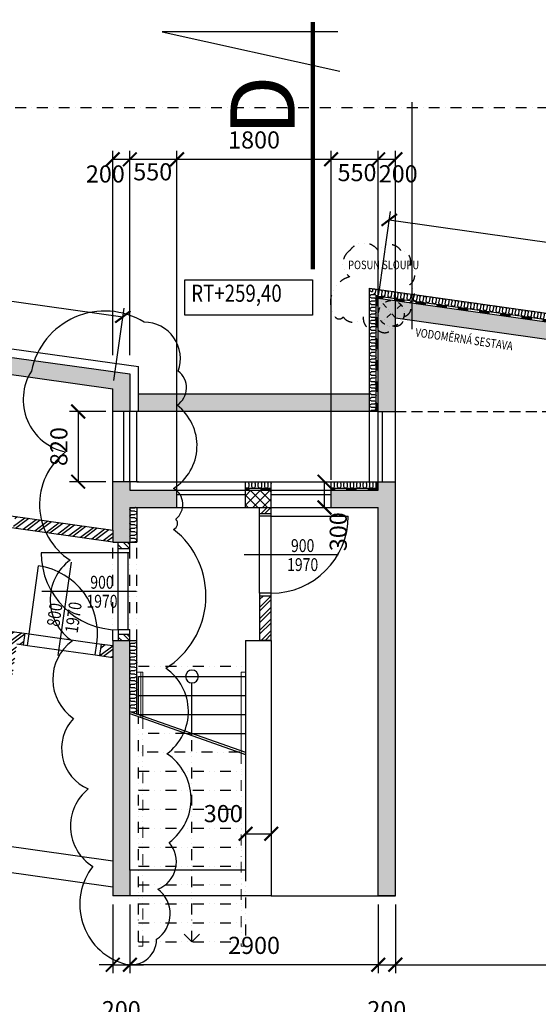
# Model space of a CAD drawing. Units: millimetres. Extents: x 73911 to 290310, y 12506 to 142682.
# Drawn here: x 174441 to 180496, y 29690 to 41175 of the extents above; entities that cross this region are included whole.
import ezdxf
from ezdxf.enums import TextEntityAlignment as Align

# ---------------------------------------------------------------- set-up
doc = ezdxf.new("R2010")
doc.units = ezdxf.units.MM
doc.header["$LTSCALE"] = 10
doc.header["$PDMODE"] = 3
for name, pattern in [('DASHDOT', [25.4, 12.7, -6.35, 0, -6.35]), ('DASHED', [19.05, 12.7, -6.35]), ('DIVIDE', [31.75, 12.7, -6.35, 0, -6.35, 0, -6.35])]:
    doc.linetypes.add(name, pattern=pattern)
for name, color, linetype in [('A_kóty', 4, 'Continuous'), ('CKIZ0_12H', 3, 'Continuous'), ('dveře-popis', 80, 'Continuous'), ('obláčky', 2, 'Continuous'), ('OBR_SLAB', 7, 'Continuous'), ('OBRSIL', 6, 'Continuous'), ('OKNA_DVEŘE', 1, 'Continuous'), ('OSY', 1, 'DASHDOT'), ('parkoviště', 8, 'DASHED'), ('POPIS', 4, 'Continuous'), ('RT-VÝŠKOPIS', 1, 'Continuous'), ('SLOUP_1NP', 7, 'DIVIDE'), ('šrafa_3_příčky', 31, 'Continuous'), ('šrafy2', 30, 'Continuous'), ('ŽB_SIL', 4, 'Continuous'), ('ŽB_SLAB', 30, 'Continuous'), ('ŽB_šrafY_1', 9, 'Continuous')]:
    doc.layers.add(name, color=color, linetype=linetype)
for name, color, linetype, lineweight in [('OBRYS_NAD', 2, 'DIVIDE', 25), ('OBRYS_NAD_SCHODY', 7, 'DIVIDE', 25), ('zabradli', 252, 'Continuous', 20), ('ČÁRY ŘEZU', 5, 'DASHDOT', 25)]:
    doc.layers.add(name, color=color, linetype=linetype, lineweight=lineweight)
doc.styles.add('Arial CE', font='romans.shx')
doc.styles.add('ROMANS', font='romans.shx', dxfattribs={"width": 0.8})
doc.linetypes.add('Voda_pitna_podz', pattern='A,35,-15,[117,cadkon.shx,S=1.25,R=0,X=0,Y=0],-50', length=100)
doc.dimstyles.new('100', dxfattribs={"dimtxt": 200, "dimasz": 160, "dimexe": 100, "dimexo": 100, "dimgap": 100, "dimtad": 1, "dimdec": 0, "dimrnd": 1, "dimzin": 0, "dimtxsty": 'ROMANS', "dimblk": 'ARCHTICK', "dimcen": 2.5, "dimclrd": 1, "dimclre": 1, "dimclrt": 4, "dimadec": 0, "dimazin": 0, "dimtfac": 1, "dimtdec": 0, "dimtmove": 2, "dimatfit": 3, "dimldrblk": 'DOT', "dimfxl": 0, "dimarcsym": 0})

# ---------------------------------------------------------------- blocks, each defined once
blk = doc.blocks.new('_ArchTick')
at = {"color": 0, "linetype": 'ByBlock', "const_width": 0.15}
blk.add_lwpolyline([(-0.5, -0.5), (0.5, 0.5)], dxfattribs=at)
blk = doc.blocks.new('*D1051')
at = {"layer": 'A_kóty', "color": 1, "lineweight": -2}
for p, q in [((178000, 35486), (178000, 35786)), ((178065, 35786), (178100, 35786)), ((178065, 35486), (178100, 35486))]:
    blk.add_line(p, q, dxfattribs=at)
at = {"layer": 'Defpoints', "color": 0}
for p in [(177965, 35786), (178000, 35786), (177965, 35486)]:
    blk.add_point(p, dxfattribs=at)
at = {"layer": 'A_kóty', "color": 1, "lineweight": -2, "xscale": 160, "yscale": 160, "zscale": 160}
for p, rotation in [((178000, 35786), 90), ((178000, 35486), 270)]:
    blk.add_blockref('_ArchTick', p, dxfattribs=dict(at, rotation=rotation))
at = {"layer": 'A_kóty', "color": 4, "insert": (178186, 35203), "char_height": 200, "attachment_point": 5, "rotation": 90, "style": 'ROMANS'}
blk.add_mtext('300', dxfattribs=at)
blk = doc.blocks.new('_Dot')
at = {"color": 0, "linetype": 'ByBlock', "lineweight": -2}
blk.add_line((-0.5, 0), (-1, 0), dxfattribs=at)
at = {"color": 0, "linetype": 'ByBlock', "const_width": 0.5}
blk.add_lwpolyline([(-0.25, 0, 1), (0.25, 0, 1)], format="xyb", close=True, dxfattribs=at)
blk = doc.blocks.new('*D1134')
at = {"layer": 'A_kóty', "color": 1, "lineweight": -2}
blk.add_line((177077, 31680), (177377, 31680), dxfattribs=at)
at = {"layer": 'Defpoints', "color": 0}
for p in [(177077, 31680), (177377, 31680), (177377, 31680)]:
    blk.add_point(p, dxfattribs=at)
at = {"layer": 'A_kóty', "color": 1, "lineweight": -2, "xscale": 160, "yscale": 160, "zscale": 160, "rotation": 180}
blk.add_blockref('_ArchTick', (177077, 31680), dxfattribs=at)
at = {"layer": 'A_kóty', "color": 1, "lineweight": -2, "xscale": 160, "yscale": 160, "zscale": 160}
blk.add_blockref('_ArchTick', (177377, 31680), dxfattribs=at)
at = {"layer": 'A_kóty', "color": 4, "insert": (176817, 31889), "char_height": 200, "attachment_point": 5, "style": 'ROMANS'}
blk.add_mtext('300', dxfattribs=at)
blk = doc.blocks.new('*D1173')
at = {"layer": 'A_kóty', "color": 1, "lineweight": -2}
for p, q in [((168957, 37893), (169075, 38734)), ((169061, 38635), (175645, 37710)), ((175541, 36968), (175659, 37809))]:
    blk.add_line(p, q, dxfattribs=at)
at = {"layer": 'Defpoints', "color": 0}
for p in [(168943, 37794), (175645, 37710), (175527, 36869)]:
    blk.add_point(p, dxfattribs=at)
at = {"layer": 'A_kóty', "color": 1, "lineweight": -2, "xscale": 160, "yscale": 160, "zscale": 160}
for p, rotation in [((169061, 38635), 171.9999999946879), ((175645, 37710), 351.9999999946879)]:
    blk.add_blockref('_ArchTick', p, dxfattribs=dict(at, rotation=rotation))
at = {"layer": 'A_kóty', "color": 4, "insert": (172381, 38371), "char_height": 200, "attachment_point": 5, "rotation": 352, "style": 'ROMANS'}
blk.add_mtext('6649', dxfattribs=at)
blk = doc.blocks.new('*D1177')
at = {"layer": 'A_kóty', "color": 1, "lineweight": -2}
for p, q in [((175527, 37264), (175527, 39647)), ((175727, 37264), (175727, 39647)), ((175527, 39547), (175727, 39547))]:
    blk.add_line(p, q, dxfattribs=at)
at = {"layer": 'Defpoints', "color": 0}
for p in [(175727, 39547), (175527, 37164), (175727, 37164)]:
    blk.add_point(p, dxfattribs=at)
at = {"layer": 'A_kóty', "color": 1, "lineweight": -2, "xscale": 160, "yscale": 160, "zscale": 160, "rotation": 180}
blk.add_blockref('_ArchTick', (175527, 39547), dxfattribs=at)
at = {"layer": 'A_kóty', "color": 1, "lineweight": -2, "xscale": 160, "yscale": 160, "zscale": 160}
blk.add_blockref('_ArchTick', (175727, 39547), dxfattribs=at)
at = {"layer": 'A_kóty', "color": 4, "insert": (175441, 39350), "char_height": 200, "attachment_point": 5, "style": 'ROMANS'}
blk.add_mtext('200', dxfattribs=at)
blk = doc.blocks.new('*D1178')
at = {"layer": 'A_kóty', "color": 1, "lineweight": -2}
for p, q in [((175727, 37264), (175727, 39647)), ((176277, 35786), (176277, 39647)), ((175727, 39547), (176277, 39547))]:
    blk.add_line(p, q, dxfattribs=at)
at = {"layer": 'Defpoints', "color": 0}
for p in [(176277, 39547), (175727, 37164), (176277, 35686)]:
    blk.add_point(p, dxfattribs=at)
at = {"layer": 'A_kóty', "color": 1, "lineweight": -2, "xscale": 160, "yscale": 160, "zscale": 160, "rotation": 180}
blk.add_blockref('_ArchTick', (175727, 39547), dxfattribs=at)
at = {"layer": 'A_kóty', "color": 1, "lineweight": -2, "xscale": 160, "yscale": 160, "zscale": 160}
blk.add_blockref('_ArchTick', (176277, 39547), dxfattribs=at)
at = {"layer": 'A_kóty', "color": 4, "insert": (175994, 39375), "char_height": 200, "attachment_point": 5, "style": 'ROMANS'}
blk.add_mtext('550', dxfattribs=at)
blk = doc.blocks.new('*D1179')
at = {"layer": 'A_kóty', "color": 1, "lineweight": -2}
for p, q in [((176277, 35786), (176277, 39647)), ((178077, 35809), (178077, 39647)), ((176277, 39547), (178077, 39547))]:
    blk.add_line(p, q, dxfattribs=at)
at = {"layer": 'Defpoints', "color": 0}
for p in [(178077, 39547), (176277, 35686), (178077, 35709)]:
    blk.add_point(p, dxfattribs=at)
at = {"layer": 'A_kóty', "color": 1, "lineweight": -2, "xscale": 160, "yscale": 160, "zscale": 160, "rotation": 180}
blk.add_blockref('_ArchTick', (176277, 39547), dxfattribs=at)
at = {"layer": 'A_kóty', "color": 1, "lineweight": -2, "xscale": 160, "yscale": 160, "zscale": 160}
blk.add_blockref('_ArchTick', (178077, 39547), dxfattribs=at)
at = {"layer": 'A_kóty', "color": 4, "insert": (177177, 39747), "char_height": 200, "attachment_point": 5, "style": 'ROMANS'}
blk.add_mtext('1800', dxfattribs=at)
blk = doc.blocks.new('*D1180')
at = {"layer": 'A_kóty', "color": 1, "lineweight": -2}
for p, q in [((178077, 36444), (178077, 39647)), ((178627, 36444), (178627, 39647)), ((178077, 39547), (178627, 39547))]:
    blk.add_line(p, q, dxfattribs=at)
at = {"layer": 'Defpoints', "color": 0}
for p in [(178627, 39547), (178077, 36344), (178627, 36344)]:
    blk.add_point(p, dxfattribs=at)
at = {"layer": 'A_kóty', "color": 1, "lineweight": -2, "xscale": 160, "yscale": 160, "zscale": 160, "rotation": 180}
blk.add_blockref('_ArchTick', (178077, 39547), dxfattribs=at)
at = {"layer": 'A_kóty', "color": 1, "lineweight": -2, "xscale": 160, "yscale": 160, "zscale": 160}
blk.add_blockref('_ArchTick', (178627, 39547), dxfattribs=at)
at = {"layer": 'A_kóty', "color": 4, "insert": (178379, 39366), "char_height": 200, "attachment_point": 5, "style": 'ROMANS'}
blk.add_mtext('550', dxfattribs=at)
blk = doc.blocks.new('*D1181')
at = {"layer": 'A_kóty', "color": 1, "lineweight": -2}
for p, q in [((178627, 36444), (178627, 39647)), ((178827, 36444), (178827, 39647)), ((178627, 39547), (178827, 39547))]:
    blk.add_line(p, q, dxfattribs=at)
at = {"layer": 'Defpoints', "color": 0}
for p in [(178827, 39547), (178627, 36344), (178827, 36344)]:
    blk.add_point(p, dxfattribs=at)
at = {"layer": 'A_kóty', "color": 1, "lineweight": -2, "xscale": 160, "yscale": 160, "zscale": 160, "rotation": 180}
blk.add_blockref('_ArchTick', (178627, 39547), dxfattribs=at)
at = {"layer": 'A_kóty', "color": 1, "lineweight": -2, "xscale": 160, "yscale": 160, "zscale": 160}
blk.add_blockref('_ArchTick', (178827, 39547), dxfattribs=at)
at = {"layer": 'A_kóty', "color": 4, "insert": (178860, 39352), "char_height": 200, "attachment_point": 5, "style": 'ROMANS'}
blk.add_mtext('200', dxfattribs=at)
blk = doc.blocks.new('*D1388')
at = {"layer": 'A_kóty', "color": 1, "lineweight": -2}
for p, q in [((178641, 38027), (178769, 38939)), ((178755, 38840), (186305, 37779)), ((186191, 36965), (186319, 37878))]:
    blk.add_line(p, q, dxfattribs=at)
at = {"layer": 'Defpoints', "color": 0}
for p in [(178627, 37927), (186305, 37779), (186177, 36866)]:
    blk.add_point(p, dxfattribs=at)
at = {"layer": 'A_kóty', "color": 1, "lineweight": -2, "xscale": 160, "yscale": 160, "zscale": 160}
for p, rotation in [((178755, 38840), 171.9999999946837), ((186305, 37779), 351.9999999946837)]:
    blk.add_blockref('_ArchTick', p, dxfattribs=dict(at, rotation=rotation))
at = {"layer": 'A_kóty', "color": 4, "insert": (182558, 38508), "char_height": 200, "attachment_point": 5, "rotation": 352, "style": 'ROMANS'}
blk.add_mtext('7624', dxfattribs=at)
blk = doc.blocks.new('*D1457')
at = {"layer": 'A_kóty', "color": 1, "lineweight": -2}
for p, q in [((175447, 36606), (175024, 36606)), ((175124, 36606), (175124, 35786)), ((175447, 35786), (175024, 35786))]:
    blk.add_line(p, q, dxfattribs=at)
at = {"layer": 'Defpoints', "color": 0}
for p in [(175547, 36606), (175124, 35786), (175547, 35786)]:
    blk.add_point(p, dxfattribs=at)
at = {"layer": 'A_kóty', "color": 1, "lineweight": -2, "xscale": 160, "yscale": 160, "zscale": 160}
for p, rotation in [((175124, 36606), 90), ((175124, 35786), 270)]:
    blk.add_blockref('_ArchTick', p, dxfattribs=dict(at, rotation=rotation))
at = {"layer": 'A_kóty', "color": 4, "insert": (174924, 36196), "char_height": 200, "attachment_point": 5, "rotation": 90, "style": 'ROMANS'}
blk.add_mtext('820', dxfattribs=at)
blk = doc.blocks.new('*D1458')
at = {"layer": 'A_kóty', "color": 1, "lineweight": -2}
for p, q in [((178627, 30856), (178627, 30052)), ((178827, 30856), (178827, 30052)), ((178627, 30152), (178827, 30152))]:
    blk.add_line(p, q, dxfattribs=at)
at = {"layer": 'Defpoints', "color": 0}
for p in [(178627, 30956), (178827, 30956), (178827, 30152)]:
    blk.add_point(p, dxfattribs=at)
at = {"layer": 'A_kóty', "color": 1, "lineweight": -2, "xscale": 160, "yscale": 160, "zscale": 160, "rotation": 180}
blk.add_blockref('_ArchTick', (178627, 30152), dxfattribs=at)
at = {"layer": 'A_kóty', "color": 1, "lineweight": -2, "xscale": 160, "yscale": 160, "zscale": 160}
blk.add_blockref('_ArchTick', (178827, 30152), dxfattribs=at)
at = {"layer": 'A_kóty', "color": 4, "insert": (178727, 29602), "char_height": 200, "attachment_point": 5, "style": 'ROMANS'}
blk.add_mtext('200', dxfattribs=at)
blk = doc.blocks.new('*D1459')
at = {"layer": 'A_kóty', "color": 1, "lineweight": -2}
for p, q in [((178827, 30856), (178827, 30052)), ((186082, 30856), (186082, 30052)), ((178827, 30152), (186082, 30152))]:
    blk.add_line(p, q, dxfattribs=at)
at = {"layer": 'Defpoints', "color": 0}
for p in [(178827, 30956), (186082, 30956), (186082, 30152)]:
    blk.add_point(p, dxfattribs=at)
at = {"layer": 'A_kóty', "color": 1, "lineweight": -2, "xscale": 160, "yscale": 160, "zscale": 160, "rotation": 180}
blk.add_blockref('_ArchTick', (178827, 30152), dxfattribs=at)
at = {"layer": 'A_kóty', "color": 1, "lineweight": -2, "xscale": 160, "yscale": 160, "zscale": 160}
blk.add_blockref('_ArchTick', (186082, 30152), dxfattribs=at)
at = {"layer": 'A_kóty', "color": 4, "insert": (182454, 30352), "char_height": 200, "attachment_point": 5, "style": 'ROMANS'}
blk.add_mtext('7255', dxfattribs=at)
blk = doc.blocks.new('*U651')
at = {"color": 0}
blk.add_solid([(0, -12.5), (125, -12.5), (0, 12.5), (125, 12.5)], dxfattribs=at)
blk = doc.blocks.new('*U652')
at = {"color": 0}
for points in [[(186611, 103472), (186489, 103454), (186609, 103497), (186485, 103479)], [(178627, 102375), (178687, 102383), (178602, 102346), (178691, 102358)]]:
    blk.add_solid(points, dxfattribs=at)
at = {"color": 0, "rotation": 188.0000000127089}
for p in [(185868, 103380), (186116, 103415), (186363, 103449), (184878, 103241), (185126, 103275), (185373, 103310), (185621, 103345), (184135, 103136), (184383, 103171), (184630, 103206), (183393, 103032), (183640, 103067), (183888, 103102), (182650, 102928), (182897, 102962), (183145, 102997), (181660, 102788), (181907, 102823), (182155, 102858), (182402, 102893), (180917, 102684), (181164, 102719), (181412, 102754), (180174, 102580), (180422, 102614), (180669, 102649), (179184, 102440), (179431, 102475), (179679, 102510), (179927, 102545), (178936, 102406)]:
    blk.add_blockref('*U651', p, dxfattribs=at)
blk = doc.blocks.new('*U653')
at = {"color": 0}
blk.add_solid([(0, -12.5), (125, -12.5), (0, 12.5), (125, 12.5)], dxfattribs=at)
blk = doc.blocks.new('*U654')
at = {"color": 0}
for points in [[(178627, 103697), (178627, 103596), (178602, 103697), (178602, 103596)], [(178602, 102346), (178602, 102471), (178627, 102375), (178627, 102471)]]:
    blk.add_solid(points, dxfattribs=at)
at = {"color": 0, "rotation": 89.99957520937826}
for p in [(178614, 103346), (178614, 103096), (178614, 102846), (178614, 102596)]:
    blk.add_blockref('*U653', p, dxfattribs=at)
blk = doc.blocks.new('*U655')
at = {"color": 0}
for points in [[(178610, 104600), (178627, 104517), (178602, 104517), (178627, 104517)], [(178602, 104517), (178602, 104592), (178610, 104600)], [(178627, 104617), (178627, 104517), (178627, 104617), (178610, 104600)]]:
    blk.add_solid(points, dxfattribs=at)
blk = doc.blocks.new('*U656')
at = {"color": 0}
blk.add_solid([(0, -12.5), (125, -12.5), (0, 12.5), (125, 12.5)], dxfattribs=at)
blk = doc.blocks.new('*U657')
at = {"color": 0}
for points in [[(178077, 104617), (178127, 104617), (178077, 104592), (178127, 104592)], [(178602, 104592), (178502, 104592), (178627, 104617), (178502, 104617)]]:
    blk.add_solid(points, dxfattribs=at)
at = {"color": 0, "rotation": 180.0005050637814}
blk.add_blockref('*U656', (178377, 104604), dxfattribs=at)
blk = doc.blocks.new('*U658')
at = {"color": 0}
for points in [[(177077, 104617), (177127, 104617), (177077, 104592), (177127, 104592)], [(177377, 104617), (177377, 104592), (177252, 104617), (177252, 104592)]]:
    blk.add_solid(points, dxfattribs=at)
blk = doc.blocks.new('*U750')
at = {"color": 0, "linetype": 'Continuous'}
for p, q in [((0, -18.75), (0, 18.75)), ((37.5, 18.75), (37.5, -18.75))]:
    blk.add_line(p, q, dxfattribs=at)
for centre, start, end in [((18.75, 18.75), 0, 180), ((56.25, -18.75), 180, 0)]:
    blk.add_arc(centre, 18.75, start, end, dxfattribs=at)
blk = doc.blocks.new('*U751')
at = {"color": 0, "linetype": 'Continuous'}
for p, q in [((186582, 103411), (186576, 103448)), ((178635, 102294), (178630, 102331)), ((178667, 102336), (178672, 102299)), ((178560, 102283), (178559, 102296)), ((178592, 102326), (178598, 102289))]:
    blk.add_line(p, q, dxfattribs=at)
for centre, radius, start, end in [((186558, 103445), 18.8, 8, 188), ((186600, 103413), 18.7, 188, 326.0264), ((178611, 102328), 18.8, 147.0562, 188), ((178611, 102328), 18.7, 8, 130.9434), ((178579, 102286), 18.8, 188, 8), ((178653, 102296), 18.8, 188, 8)]:
    blk.add_arc(centre, radius, start, end, dxfattribs=at)
at = {"color": 0, "rotation": 188.0000000127089}
for p in [(185873, 103330), (185948, 103341), (186022, 103351), (186096, 103361), (186171, 103372), (186245, 103382), (186319, 103393), (186393, 103403), (186468, 103414), (186542, 103424), (185056, 103215), (185131, 103226), (185205, 103236), (185279, 103247), (185354, 103257), (185428, 103267), (185502, 103278), (185576, 103288), (185651, 103299), (185725, 103309), (185799, 103320), (184240, 103100), (184314, 103111), (184388, 103121), (184462, 103132), (184537, 103142), (184611, 103153), (184685, 103163), (184759, 103174), (184834, 103184), (184908, 103194), (184982, 103205), (183423, 102986), (183497, 102996), (183571, 103007), (183645, 103017), (183720, 103027), (183794, 103038), (183868, 103048), (183942, 103059), (184017, 103069), (184091, 103080), (184165, 103090), (182606, 102871), (182680, 102881), (182754, 102892), (182828, 102902), (182903, 102913), (182977, 102923), (183051, 102933), (183125, 102944), (183200, 102954), (183274, 102965), (183348, 102975), (181789, 102756), (181863, 102766), (181937, 102777), (182011, 102787), (182086, 102798), (182160, 102808), (182234, 102819), (182308, 102829), (182383, 102840), (182457, 102850), (182531, 102860), (180972, 102641), (181046, 102652), (181120, 102662), (181194, 102673), (181269, 102683), (181343, 102693), (181417, 102704), (181492, 102714), (181566, 102725), (181640, 102735), (181714, 102746), (180155, 102526), (180229, 102537), (180303, 102547), (180377, 102558), (180452, 102568), (180526, 102579), (180600, 102589), (180675, 102599), (180749, 102610), (180823, 102620), (180897, 102631), (179338, 102412), (179412, 102422), (179486, 102432), (179560, 102443), (179635, 102453), (179709, 102464), (179783, 102474), (179858, 102485), (179932, 102495), (180006, 102506), (180080, 102516), (178744, 102328), (178818, 102339), (178892, 102349), (178966, 102359), (179041, 102370), (179115, 102380), (179189, 102391), (179263, 102401)]:
    blk.add_blockref('*U750', p, dxfattribs=at)
blk = doc.blocks.new('*U752')
at = {"color": 0, "linetype": 'Continuous'}
for p, q in [((0, -18.75), (0, 18.75)), ((37.5, 18.75), (37.5, -18.75))]:
    blk.add_line(p, q, dxfattribs=at)
for centre, start, end in [((18.75, 18.75), 0, 180), ((56.25, -18.75), 180, 0)]:
    blk.add_arc(centre, 18.75, start, end, dxfattribs=at)
blk = doc.blocks.new('*U753')
at = {"color": 0, "linetype": 'Continuous'}
for p, q in [((178583, 103685), (178545, 103685)), ((178545, 102372), (178583, 102372)), ((178583, 102335), (178545, 102335)), ((178545, 102297), (178559, 102297))]:
    blk.add_line(p, q, dxfattribs=at)
for centre, radius, start, end in [((178545, 103703), 18.7, 201.4197, 269.9996), ((178545, 102353), 18.8, 89.9996, 269.9996), ((178583, 102391), 18.8, 269.9996, 89.9996), ((178583, 102316), 18.7, 66.2153, 89.9996), ((178545, 102278), 18.7, 89.9996, 223.338)]:
    blk.add_arc(centre, radius, start, end, dxfattribs=at)
at = {"color": 0, "rotation": 89.99957520935708}
for p in [(178564, 103610), (178564, 103535), (178564, 103460), (178564, 103385), (178564, 103310), (178564, 103235), (178564, 103160), (178564, 103085), (178564, 103010), (178564, 102935), (178564, 102860), (178564, 102785), (178564, 102710), (178564, 102635), (178564, 102560), (178564, 102485), (178564, 102410)]:
    blk.add_blockref('*U752', p, dxfattribs=at)
blk = doc.blocks.new('*U754')
at = {"color": 0, "linetype": 'Continuous'}
for p, q in [((0, -18.75), (0, 18.75)), ((37.5, 18.75), (37.5, -18.75))]:
    blk.add_line(p, q, dxfattribs=at)
for centre, start, end in [((18.75, 18.75), 0, 180), ((56.25, -18.75), 180, 0)]:
    blk.add_arc(centre, 18.75, start, end, dxfattribs=at)
blk = doc.blocks.new('*U755')
at = {"color": 0, "linetype": 'Continuous'}
for p, q in [((178114, 104535), (178114, 104573)), ((178152, 104573), (178152, 104535)), ((178564, 104535), (178564, 104573)), ((178602, 104573), (178602, 104535))]:
    blk.add_line(p, q, dxfattribs=at)
for centre, radius, start, end in [((178095, 104573), 18.7, 0.0005, 178.381), ((178133, 104535), 18.8, 180.0005, 0.0005), ((178545, 104573), 18.8, 0.0005, 180.0005), ((178583, 104535), 18.8, 180.0005, 0.0004)]:
    blk.add_arc(centre, radius, start, end, dxfattribs=at)
at = {"color": 0, "rotation": 180.0005050637517}
for p in [(178227, 104554), (178302, 104554), (178377, 104554), (178452, 104554), (178527, 104554)]:
    blk.add_blockref('*U754', p, dxfattribs=at)
blk = doc.blocks.new('*U756')
at = {"color": 0, "linetype": 'Continuous'}
for p, q in [((0, -18.75), (0, 18.75)), ((37.5, 18.75), (37.5, -18.75))]:
    blk.add_line(p, q, dxfattribs=at)
for centre, start, end in [((18.75, 18.75), 0, 180), ((56.25, -18.75), 180, 0)]:
    blk.add_arc(centre, 18.75, start, end, dxfattribs=at)
blk = doc.blocks.new('*U757')
at = {"color": 0, "linetype": 'Continuous'}
for p, q in [((177339, 104535), (177339, 104573)), ((177377, 104573), (177377, 104535))]:
    blk.add_line(p, q, dxfattribs=at)
for centre, radius, start, end in [((177320, 104573), 18.8, 0, 180), ((177358, 104535), 18.7, 180, 359.9995)]:
    blk.add_arc(centre, radius, start, end, dxfattribs=at)
at = {"color": 0, "rotation": 180.0000000024707}
for p in [(177152, 104554), (177227, 104554), (177302, 104554)]:
    blk.add_blockref('*U756', p, dxfattribs=at)
blk = doc.blocks.new('*U824')
at = {"color": 0, "linetype": 'Continuous'}
for p, q in [((0, -20), (0, 20)), ((40, 20), (40, -20))]:
    blk.add_line(p, q, dxfattribs=at)
for centre, start, end in [((20, 20), 0, 180), ((60, -20), 180, 0)]:
    blk.add_arc(centre, 20, start, end, dxfattribs=at)
blk = doc.blocks.new('*U825')
at = {"color": 0, "linetype": 'Continuous'}
for p, q in [((175767, 105219), (175807, 105219)), ((175807, 105179), (175767, 105179)), ((175767, 104819), (175807, 104819))]:
    blk.add_line(p, q, dxfattribs=at)
for centre, start, end in [((175807, 105199), 270, 90), ((175767, 105159), 90, 270), ((175807, 104799), 59.2871, 90)]:
    blk.add_arc(centre, 20, start, end, dxfattribs=at)
at = {"color": 0, "rotation": 269.9999999999959}
for p in [(175787, 105139), (175787, 105059), (175787, 104979), (175787, 104899)]:
    blk.add_blockref('*U824', p, dxfattribs=at)
blk = doc.blocks.new('*U826')
at = {"color": 0, "linetype": 'Continuous'}
for p, q in [((0, -20), (0, 20)), ((40, 20), (40, -20))]:
    blk.add_line(p, q, dxfattribs=at)
for centre, start, end in [((20, 20), 0, 180), ((60, -20), 180, 0)]:
    blk.add_arc(centre, 20, start, end, dxfattribs=at)
blk = doc.blocks.new('*U827')
at = {"color": 0, "linetype": 'Continuous'}
for p, q in [((175767, 107202), (175807, 107202)), ((175807, 107162), (175767, 107162)), ((175767, 106402), (175807, 106402))]:
    blk.add_line(p, q, dxfattribs=at)
for centre, start, end in [((175767, 107142), 90, 270), ((175807, 107182), 270, 89.9999), ((175807, 106382), 308.193, 90)]:
    blk.add_arc(centre, 20, start, end, dxfattribs=at)
at = {"color": 0, "rotation": 269.9999999998963}
for p in [(175787, 107122), (175787, 107042), (175787, 106962), (175787, 106882), (175787, 106802), (175787, 106722), (175787, 106642), (175787, 106562), (175787, 106482)]:
    blk.add_blockref('*U826', p, dxfattribs=at)
blk = doc.blocks.new('*D1622')
at = {"layer": 'A_kóty', "color": 1, "lineweight": -2}
for p, q in [((175727, 30856), (175727, 30052)), ((178627, 30856), (178627, 30052)), ((178627, 30152), (175727, 30152))]:
    blk.add_line(p, q, dxfattribs=at)
at = {"layer": 'Defpoints', "color": 0}
for p in [(175727, 30956), (178627, 30956), (175727, 30152)]:
    blk.add_point(p, dxfattribs=at)
at = {"layer": 'A_kóty', "color": 1, "lineweight": -2, "xscale": 160, "yscale": 160, "zscale": 160, "rotation": 180}
blk.add_blockref('_ArchTick', (175727, 30152), dxfattribs=at)
at = {"layer": 'A_kóty', "color": 1, "lineweight": -2, "xscale": 160, "yscale": 160, "zscale": 160}
blk.add_blockref('_ArchTick', (178627, 30152), dxfattribs=at)
at = {"layer": 'A_kóty', "color": 4, "insert": (177177, 30352), "char_height": 200, "attachment_point": 5, "style": 'ROMANS'}
blk.add_mtext('2900', dxfattribs=at)
blk = doc.blocks.new('*D1623')
at = {"layer": 'A_kóty', "color": 1, "lineweight": -2}
for p, q in [((175527, 30856), (175527, 30052)), ((175727, 30856), (175727, 30052)), ((175527, 30152), (175367, 30152)), ((175527, 30152), (175727, 30152)), ((175727, 30152), (175887, 30152))]:
    blk.add_line(p, q, dxfattribs=at)
at = {"layer": 'Defpoints', "color": 0}
for p in [(175527, 30956), (175727, 30956), (175727, 30152)]:
    blk.add_point(p, dxfattribs=at)
at = {"layer": 'A_kóty', "color": 1, "lineweight": -2, "xscale": 160, "yscale": 160, "zscale": 160}
blk.add_blockref('_ArchTick', (175527, 30152), dxfattribs=at)
at = {"layer": 'A_kóty', "color": 1, "lineweight": -2, "xscale": 160, "yscale": 160, "zscale": 160, "rotation": 180}
blk.add_blockref('_ArchTick', (175727, 30152), dxfattribs=at)
at = {"layer": 'A_kóty', "color": 4, "insert": (175627, 29602), "char_height": 200, "attachment_point": 5, "style": 'ROMANS'}
blk.add_mtext('200', dxfattribs=at)

msp = doc.modelspace()

# ---------------------------------------------------------------- hatches: boundary and pattern name
at = {"layer": 'šrafa_3_příčky'}
h = msp.add_hatch(dxfattribs=at)
h.set_pattern_fill('ANSI32', color=256, scale=10, style=0)
h.set_pattern_definition([(37, (109062.63, 96852.28), (-57.32288, 76.07003), []), (37, (109107.09, 96846.03), (-57.32288, 76.07003), [])])
h.paths.add_polyline_path([(174695.2, 35338.9), (174386.3, 35382.3), (174367.6, 35248.6), (174745.6, 35195.5, -0.0494104)])
h.paths.add_polyline_path([(175526.7, 35222.1), (174695.2, 35338.9, 0.0494104), (174745.6, 35195.5), (175526.7, 35085.7)])
h.paths.add_polyline_path([(175526.7, 33873.9), (175391.3, 33893), (175372.5, 33759.3), (175526.7, 33737.6)])
h.paths.add_polyline_path([(174500, 34018.2), (173811, 34115.1), (173792.2, 33981.4), (174273.3, 33913.8), (173946.4, 31587.5), (174080, 31568.7), (174407, 33895), (174481.3, 33884.5)])
h.paths.add_polyline_path([(172919.7, 34240.3), (172726.7, 34267.5), (172370.6, 34317.5), (172351.8, 34183.8), (172616.7, 34146.6), (172616.7, 32237.5), (172751.7, 32237.5), (172751.7, 34127.6), (172900.9, 34106.6)])
h.paths.add_polyline_path([(173793.1, 31767.5), (174277, 31699.5), (174235.2, 31402.4), (173751.4, 31470.4)], flags=9)
h.paths.add_polyline_path([(172333.7, 33083.4), (172832.6, 33013.3), (172790.8, 32716.2), (172291.9, 32786.4)], flags=9)
h = msp.add_hatch(dxfattribs=at)
h.set_pattern_fill('ANSI32', color=256, scale=10, style=0)
h.paths.add_polyline_path([(177376.7, 33935.7), (177241.7, 33935.7), (177241.7, 34456.1), (177376.7, 34456.1)])
h.paths.add_polyline_path([(177376.7, 35415.3), (177241.7, 35415.3), (177241.7, 35485.7), (177376.7, 35485.7)])
h = msp.add_hatch(dxfattribs=at)
h.set_pattern_fill('ANSI32', color=256, scale=10, style=0)
h.set_pattern_definition([(315, (-20, 140302.26), (-67.35192, -67.35192), []), (315, (24.9, 140302.26), (-67.35192, -67.35192), [])])
h.paths.add_polyline_path([(175726.7, 33932.9), (175591.7, 33932.9), (175591.7, 34007.9), (175726.7, 34007.9)])
h.paths.add_polyline_path([(175726.7, 35007.9), (175591.7, 35007.9), (175591.7, 35082.9), (175726.7, 35082.9)])
at = {"layer": 'šrafy2'}
h = msp.add_hatch(dxfattribs=at)
h.set_pattern_fill('ANSI37', color=256, scale=25, style=0)
h.set_pattern_definition([(315, (0, 140302.26), (-56.1266, -56.1266), []), (225, (0, 140302.26), (-56.1266, 56.1266), [])])
h.paths.add_polyline_path([(177376.7, 35485.7), (177241.7, 35485.7), (177076.7, 35485.7), (177076.7, 35685.7), (177376.7, 35685.7)])
at = {"layer": 'ŽB_šrafY_1'}
for points in [[(168673.6, 38034), (168576.1, 37340.8), (168823.7, 37306), (168893.3, 37801.2), (170724.6, 37543.8), (170858.3, 37525), (172501.7, 37294.1), (172501.7, 36758.9), (172501.7, 35643.7), (172501.7, 35510.9), (172751.7, 35475.7), (172751.7, 35612.1), (172751.7, 36758.9), (172751.7, 37258.9), (175526.7, 36868.9), (175526.7, 36605.6), (175726.7, 36605.6), (175726.7, 37042.8)], [(183230.5, 37280.5), (178626.7, 37927.5), (178626.7, 36605.6), (178826.7, 36605.6), (178826.7, 37697.4), (183202.6, 37082.4), (186081.7, 36677.8), (186081.7, 36105.6), (186326.7, 36105.6), (186326.7, 36605.6), (187425.4, 36605.6), (187560.4, 36605.6), (188659.2, 36605.6), (188794.2, 36605.6), (189892.9, 36605.6), (190027.9, 36605.6), (191146.7, 36605.6), (191326.7, 36605.6), (191326.7, 36805.6), (186609.2, 36805.6)], [(178526.7, 36805.6), (175826.7, 36805.6), (175826.7, 36605.6), (178526.7, 36605.6)], [(176276.7, 35685.7), (175726.7, 35685.7), (175726.7, 35785.7), (175526.7, 35785.7), (175526.7, 35222.1), (175526.7, 35082.9), (175591.7, 35082.9), (175726.7, 35082.9), (175726.7, 35485.7), (175806.7, 35485.7), (176276.7, 35485.7)], [(178826.7, 30955.6), (178626.7, 30955.6), (178626.7, 32449.5), (178626.7, 35485.7), (178076.7, 35485.7), (178076.7, 35685.7), (178626.7, 35685.7), (178626.7, 35785.7), (178826.7, 35785.7), (178826.7, 35785.7), (178826.7, 35785.7)], [(175726.7, 33100), (175726.7, 33935.7), (175526.7, 33935.7), (175526.7, 31365.4), (175526.7, 31062.4), (175526.7, 30955.6), (175726.7, 30955.6), (175726.7, 31255.6), (175726.7, 33100)]]:
    msp.add_hatch(color=256, dxfattribs=at).paths.add_polyline_path(points)

# ---------------------------------------------------------------- linework, layer by layer
at = {"layer": 'CKIZ0_12H', "color": 3}
for p, q in [((178601.7, 37956.3), (186610.9, 36830.6)), ((178601.7, 36605.6), (178601.7, 37956.3)), ((178601.7, 35710.7), (178601.7, 35785.7)), ((177076.7, 35710.7), (177376.7, 35710.7)), ((178076.7, 35710.7), (178601.7, 35710.7))]:
    msp.add_line(p, q, dxfattribs=at)
at = {"layer": 'dveře-popis'}
for p, q in [((177062.2, 34935.7), (178164, 34935.7)), ((175041.3, 34848.6), (174887.9, 33757.4)), ((174699.1, 34507.9), (175800.9, 34507.9))]:
    msp.add_line(p, q, dxfattribs=at)
at = {"layer": 'obláčky'}
msp.add_lwpolyline([(175640.3, 30169.8, 0.5205671), (176039, 30448.7, 0.5205671), (176052.2, 31033.1, 0.5205671), (176185.1, 31577.7, 0.5205671), (176158.6, 32613.8, 0.5205671), (176145.3, 33610, 0.5205671), (176238.3, 35230.5, 0.5205671), (176264.9, 35350.1, 0.5205671), (176238.3, 35708.7, 0.5205671), (176278.2, 36678.4, 0.5205671), (176291.4, 37076.8, 0.5205671), (175892.8, 37648, 0.5205671), (174577.2, 37076.8, 0.5205671), (174975.8, 36133.8, 0.5205671), (175029, 34871.9, 0.5205671), (175055.6, 33928.8, 0.5205671), (175068.9, 33025.6, 0.5205671), (175241.6, 32202, 0.5205671), (175294.8, 31298.8, 0.5205671)], format="xyb", close=True, dxfattribs=at)
msp.add_lwpolyline([(175640.3, 30169.8, 0.5205671), (176039, 30448.7, 0.5205671), (176052.2, 31033.1, 0.5205671), (176185.1, 31577.7, 0.5205671), (176158.6, 32613.8, 0.5205671), (176145.3, 33610, 0.5205671), (176238.3, 35230.5, 0.5205671), (176264.9, 35350.1, 0.5205671), (176238.3, 35708.7, 0.5205671), (176278.2, 36678.4, 0.5205671), (176291.4, 37076.8, 0.5205671), (175892.8, 37648, 0.5205671), (174577.2, 37076.8, 0.5205671), (174975.8, 36133.8, 0.5205671), (175029, 34871.9, 0.5205671), (175055.6, 33928.8, 0.5205671), (175068.9, 33025.6, 0.5205671), (175241.6, 32202, 0.5205671), (175294.8, 31298.8, 0.5205671)], format="xyb", close=True, dxfattribs=at)
at = {"layer": 'OBR_SLAB', "linetype": 'Continuous'}
for p, q in [((168170.5, 38205.7), (175826.7, 37129.7)), ((178526.7, 36805.6), (178526.7, 38042.5)), ((178526.7, 38042.5), (183244.4, 37379.5)), ((175826.7, 36805.6), (175826.7, 37129.7)), ((176276.7, 35785.7), (177076.7, 35785.7)), ((177376.7, 35785.7), (178076.7, 35785.7)), ((178076.7, 35785.7), (178526.7, 35785.7)), ((176276.7, 35685.7), (177076.7, 35685.7)), ((176276.7, 35635.7), (177076.7, 35635.7)), ((177376.7, 35685.7), (178076.7, 35685.7)), ((177376.7, 35635.7), (178076.7, 35635.7)), ((176276.7, 35485.7), (177076.7, 35485.7)), ((177241.7, 35485.7), (178076.7, 35485.7)), ((177376.7, 30955.6), (178826.7, 30955.6))]:
    msp.add_line(p, q, dxfattribs=at)
at = {"layer": 'OBR_SLAB'}
for p, q in [((175526.7, 35785.7), (175526.7, 36605.6)), ((175656.7, 35785.7), (175656.7, 36605.6)), ((175726.7, 35785.7), (175726.7, 36605.6)), ((175806.7, 35785.7), (175806.7, 36605.6)), ((178526.7, 35785.7), (178526.7, 36605.6)), ((178626.7, 35785.7), (178626.7, 36605.6)), ((178676.7, 35785.7), (178676.7, 36605.6)), ((178826.7, 35785.7), (178826.7, 36605.6)), ((177076.7, 35685.7), (177376.7, 35685.7)), ((177376.7, 33935.7), (177241.7, 33935.7)), ((175806.7, 33071.7), (175806.7, 33513.7)), ((175826.7, 33513.7), (177076.7, 33513.7)), ((175826.7, 33071.7), (175826.7, 33513.7)), ((175826.7, 33292.7), (177076.7, 33292.7)), ((175726.7, 33107.1), (177076.7, 32629.7)), ((175726.7, 33083.5), (177076.7, 32606.2)), ((175826.7, 33071.7), (177076.7, 33071.7)), ((176385.1, 32850.7), (177076.7, 32850.7))]:
    msp.add_line(p, q, dxfattribs=at)
at = {"layer": 'OBR_SLAB', "extrusion": (0, 0, -1)}
msp.add_line((176451.7, 32827.2), (176451.7, 33438.7), dxfattribs=at)
msp.add_circle((-176451.7, 33513.7), 75, dxfattribs=at)
at = {"layer": 'OBRSIL', "linetype": 'Continuous'}
for p, q in [((175826.7, 36605.6), (175726.7, 36605.6)), ((178626.7, 36605.6), (178526.7, 36605.6)), ((175826.7, 35785.7), (175726.7, 35785.7)), ((175806.7, 35785.7), (176276.7, 35785.7)), ((176276.7, 35685.7), (176276.7, 35785.7)), ((177076.7, 35785.7), (177376.7, 35785.7)), ((178076.7, 35685.7), (178076.7, 35785.7)), ((178526.7, 35785.7), (178626.7, 35785.7)), ((174336.8, 35389.3), (175526.7, 35222.1)), ((177376.7, 35385.7), (177241.7, 35385.7)), ((174318, 35255.6), (175526.7, 35085.7)), ((175546.7, 35082.9), (175546.7, 35082.9)), ((175546.7, 35082.9), (175546.7, 35082.9)), ((175726.7, 34957.9), (175591.7, 34957.9)), ((177376.7, 34485.7), (177241.7, 34485.7)), ((173761.5, 34122), (174549.6, 34011.3)), ((175726.7, 34057.9), (175591.7, 34057.9)), ((174407, 33895), (174530.8, 33877.6)), ((175341.8, 33899.9), (175526.7, 33873.9)), ((175341.8, 33899.9), (175526.7, 33873.9)), ((177076.7, 33935.7), (177376.7, 33935.7)), ((177376.7, 33935.7), (177376.7, 32449.5)), ((175323, 33766.2), (175526.7, 33737.6))]:
    msp.add_line(p, q, dxfattribs=at)
at = {"layer": 'OBRSIL'}
for p, q in [((177076.7, 35485.7), (177076.7, 35785.7)), ((177376.7, 35485.7), (177376.7, 35785.7)), ((175806.7, 35485.7), (175806.7, 35082.9)), ((177076.7, 35485.7), (177241.7, 35485.7)), ((177376.7, 35385.7), (177376.7, 35485.7)), ((175726.7, 35082.9), (175806.7, 35082.9)), ((177241.7, 34485.7), (177241.7, 33935.7)), ((177376.7, 33935.7), (177376.7, 34485.7)), ((174530.8, 33877.6), (174549.6, 34011.3)), ((175323, 33766.2), (175341.8, 33899.9)), ((175726.7, 33935.7), (175806.7, 33935.7)), ((175806.7, 33074.5), (175806.7, 33935.7)), ((174080, 31568.7), (175526.7, 31365.4)), ((172751.7, 31452.4), (175526.7, 31062.4)), ((177076.7, 31255.6), (175726.7, 31255.6)), ((177376.7, 30955.6), (175726.7, 30955.6))]:
    msp.add_line(p, q, dxfattribs=at)
at = {"layer": 'OBRSIL', "linetype": 'Continuous', "extrusion": (0, 0, -1)}
for p, q in [((177241.7, 35385.7), (177241.7, 35485.7)), ((175591.7, 34957.9), (175591.7, 35082.9)), ((175726.7, 34957.9), (175726.7, 35082.9)), ((175591.7, 34057.9), (175591.7, 33932.9)), ((175726.7, 33932.9), (175726.7, 34057.9)), ((177076.7, 33935.7), (177076.7, 31255.6)), ((177076.7, 33935.7), (177076.7, 31255.6)), ((177376.7, 32449.5), (177376.7, 30955.6))]:
    msp.add_line(p, q, dxfattribs=at)
at = {"layer": 'OBRYS_NAD'}
for p, q in [((175806.7, 33935.7), (175806.7, 35082.9)), ((175826.7, 33635.7), (177076.7, 33635.7))]:
    msp.add_line(p, q, dxfattribs=at)
at = {"layer": 'OBRYS_NAD_SCHODY'}
for p, q in [((175826.7, 30419.7), (175826.7, 33048.2)), ((176385.1, 32850.7), (175826.7, 32850.7)), ((177010.1, 32629.7), (175826.7, 32629.7)), ((175826.7, 32408.7), (177076.7, 32408.7)), ((175826.7, 32187.7), (177076.7, 32187.7)), ((175826.7, 31966.7), (177076.7, 31966.7)), ((175826.7, 31745.7), (177076.7, 31745.7)), ((175826.7, 31524.7), (177076.7, 31524.7)), ((175826.7, 31303.7), (177076.7, 31303.7)), ((177076.7, 31255.6), (177076.7, 30419.7)), ((175826.7, 31082.7), (177076.7, 31082.7)), ((175826.7, 30955.6), (175826.7, 30955.6)), ((175826.7, 30955.6), (175826.7, 30955.6)), ((175826.7, 30861.7), (177076.7, 30861.7)), ((175826.7, 30640.7), (177076.7, 30640.7)), ((175826.7, 30419.7), (177076.7, 30419.7))]:
    msp.add_line(p, q, dxfattribs=at)
at = {"layer": 'OBRYS_NAD_SCHODY', "extrusion": (0, 0, -1)}
for q in [(176451.7, 32827.2), (176345.6, 30525.8), (176557.7, 30525.8)]:
    msp.add_line((176451.7, 30419.7), q, dxfattribs=at)
at = {"layer": 'OKNA_DVEŘE'}
for p, q in [((177241.7, 35415.3), (177376.7, 35415.3)), ((177241.7, 34456.1), (177376.7, 34456.1))]:
    msp.add_line(p, q, dxfattribs=at)
at = {"layer": 'OKNA_DVEŘE', "linetype": 'Continuous'}
for p, q in [((177241.7, 34485.7), (177241.7, 35385.7)), ((177376.7, 34485.7), (177376.7, 35385.7)), ((177376.7, 35385.7), (178276.7, 35385.7)), ((175591.7, 34957.9), (174691.7, 34957.9)), ((175591.7, 35007.9), (175726.7, 35007.9)), ((175591.7, 34057.9), (175591.7, 34957.9)), ((175706.7, 34057.9), (175706.7, 34957.9)), ((174549.6, 34011.3), (174660.9, 34803.5)), ((174500, 34018.2), (174481.3, 33884.5)), ((174549.6, 34011.3), (175341.8, 33899.9)), ((175591.7, 34007.9), (175726.7, 34007.9)), ((175391.3, 33893), (175372.5, 33759.3)), ((175391.3, 33893), (175372.5, 33759.3)), ((174530.8, 33877.6), (175323, 33766.2))]:
    msp.add_line(p, q, dxfattribs=at)
for centre, radius, start, end in [((177376.7, 35385.7), 900, 270, 0), ((175591.7, 34957.9), 900, 180, 270), ((174549.6, 34011.3), 800, 352, 82)]:
    msp.add_arc(centre, radius, start, end, dxfattribs=at)
at = {"layer": 'OSY'}
msp.add_line((170576.7, 40151.1), (211792.7, 40151.1), dxfattribs=at)
at = {"layer": 'parkoviště'}
msp.add_line((178826.7, 36605.6), (186026.7, 36605.6), dxfattribs=at)
at = {"layer": 'POPIS', "color": 161, "linetype": 'Voda_pitna_podz'}
msp.add_line((179017.7, 40213.1), (179017.7, 37565.6), dxfattribs=at)
at = {"layer": 'RT-VÝŠKOPIS'}
msp.add_lwpolyline([(176369.8, 38142.4), (177858, 38142.4), (177858, 37729.2), (176369.8, 37729.2)], close=True, dxfattribs=at)
at = {"layer": 'SLOUP_1NP', "ltscale": 0.5}
for p, q in [((178826.7, 37697.4), (178526.7, 38042.5)), ((178894, 37848.7), (178667.5, 37651.8))]:
    msp.add_line(p, q, dxfattribs=at)
at = {"layer": 'SLOUP_1NP'}
msp.add_lwpolyline([(178124.8, 37708.6, 0.5205671), (178217, 37708.6, 0.5205671), (178453, 37708.6, 0.5205671), (178630.1, 37550, 0.5205671), (178810.8, 37601.6, 0.5205671), (178925.2, 37712.3, 0.5205671), (178995.3, 37874.5, 0.5205671), (178995.3, 38084.6, 0.5205671), (178995.3, 38309.5, 0.5205671), (178892, 38482.8, 0.5205671), (178626.4, 38482.8, 0.5205671), (178294.4, 38482.8, 0.5205671), (178294.4, 38176.8, 0.5205671)], format="xyb", close=True, dxfattribs=at)
at = {"layer": 'SLOUP_1NP', "ltscale": 0.5}
msp.add_circle((178780.7, 37750.3), 150, dxfattribs=at)
at = {"layer": 'zabradli', "extrusion": (0, 0, -1)}
for p, q in [((175856.7, 33563.7), (175806.7, 33563.7)), ((175876.7, 33563.7), (175826.7, 33563.7)), ((175856.7, 33563.7), (175856.7, 33030.5)), ((175876.7, 33563.7), (175876.7, 33030.5)), ((177026.7, 33563.7), (177026.7, 32623.8)), ((177026.7, 33563.7), (177076.7, 33563.7))]:
    msp.add_line(p, q, dxfattribs=at)
at = {"layer": 'zabradli', "linetype": 'DIVIDE'}
for p, q in [((175876.7, 33030.5), (175876.7, 30369.7)), ((177026.7, 32623.8), (177026.7, 30369.7)), ((175826.7, 30369.7), (175876.7, 30369.7)), ((177026.7, 30369.7), (177076.7, 30369.7))]:
    msp.add_line(p, q, dxfattribs=at)
at = {"layer": 'ČÁRY ŘEZU', "linetype": 'Continuous'}
for p, q in [((178155.6, 41032.3), (176106, 41032.3)), ((176106, 41032.3), (178176.9, 40575.8))]:
    msp.add_line(p, q, dxfattribs=at)
at = {"layer": 'ČÁRY ŘEZU', "ltscale": 2, "const_width": 50}
msp.add_lwpolyline([(177862.1, 41150.4), (177862.1, 38264)], dxfattribs=at)
at = {"layer": 'ŽB_SIL', "linetype": 'Continuous'}
for p, q in [((178826.7, 37697.4), (183202.6, 37082.4)), ((178826.7, 36605.6), (178826.7, 37697.4)), ((172751.7, 37258.9), (175526.7, 36868.9)), ((175526.7, 36605.6), (175526.7, 36868.9)), ((178526.7, 36605.6), (175826.7, 36605.6)), ((178626.7, 36605.6), (178826.7, 36605.6)), ((175526.7, 35222.1), (175526.7, 35785.7)), ((178626.7, 35785.7), (178826.7, 35785.7)), ((178826.7, 30955.6), (178826.7, 35785.7)), ((178826.7, 35785.7), (178826.7, 35785.7)), ((176276.7, 35485.7), (176276.7, 35685.7)), ((175726.7, 35485.7), (175726.7, 35082.9)), ((175806.7, 35485.7), (176276.7, 35485.7)), ((178076.7, 35485.7), (178626.7, 35485.7)), ((178626.7, 32449.5), (178626.7, 35485.7)), ((175526.7, 35082.9), (175591.7, 35082.9)), ((175526.7, 33935.7), (175526.7, 31365.4)), ((178626.7, 30955.6), (178626.7, 32449.5)), ((175526.7, 31062.4), (175526.7, 30955.6)), ((175726.7, 30955.6), (175526.7, 30955.6)), ((178826.7, 30955.6), (178626.7, 30955.6)), ((178626.7, 30955.6), (178826.7, 30955.6))]:
    msp.add_line(p, q, dxfattribs=at)
at = {"layer": 'ŽB_SIL', "linetype": 'Continuous', "extrusion": (0, 0, -1)}
msp.add_line((178076.7, 35485.7), (178076.7, 35685.7), dxfattribs=at)
at = {"layer": 'ŽB_SIL'}
msp.add_line((175726.7, 31255.6), (175726.7, 33100), dxfattribs=at)
at = {"layer": 'ŽB_SLAB', "linetype": 'Continuous'}
for p, q in [((168673.6, 38034), (175726.7, 37042.8)), ((178626.7, 37927.5), (183230.5, 37280.5)), ((178626.7, 36605.6), (178626.7, 37927.5)), ((175726.7, 37042.8), (175726.7, 36605.6)), ((178526.7, 36805.6), (175826.7, 36805.6)), ((175826.7, 36605.6), (175826.7, 36805.6)), ((178526.7, 36605.6), (178526.7, 36805.6)), ((175726.7, 35785.7), (175726.7, 35685.7)), ((178626.7, 35685.7), (178626.7, 35785.7)), ((175726.7, 35685.7), (176276.7, 35685.7)), ((178076.7, 35685.7), (178626.7, 35685.7))]:
    msp.add_line(p, q, dxfattribs=at)
at = {"layer": 'ŽB_SLAB'}
for p, q in [((175726.7, 36605.6), (175526.7, 36605.6)), ((175526.7, 35785.7), (175526.7, 36605.6)), ((175726.7, 35785.7), (175726.7, 36605.6)), ((178626.7, 35785.7), (178626.7, 36605.6)), ((178826.7, 35785.7), (178826.7, 36605.6)), ((175726.7, 35785.7), (175526.7, 35785.7)), ((176276.7, 35685.7), (178076.7, 35685.7)), ((175726.7, 35485.7), (175806.7, 35485.7)), ((176276.7, 35485.7), (178076.7, 35485.7)), ((175526.7, 35222.1), (175526.7, 35082.9)), ((175591.7, 35082.9), (175726.7, 35082.9)), ((175526.7, 33935.7), (175726.7, 33935.7)), ((175726.7, 31258.4), (175726.7, 33938.5)), ((175526.7, 31365.4), (175526.7, 31062.4)), ((175726.7, 31255.6), (175726.7, 30955.6))]:
    msp.add_line(p, q, dxfattribs=at)
at = {"layer": 'ŽB_SLAB', "linetype": 'DIVIDE'}
for p, q in [((175526.7, 33935.7), (175526.7, 35082.9)), ((175726.7, 33935.7), (175726.7, 35082.9))]:
    msp.add_line(p, q, dxfattribs=at)

# ---------------------------------------------------------------- block references
at = {"layer": 'CKIZ0_12H', "xscale": -1, "rotation": 180}
for name, p in [('*U753', (0, 140302.3)), ('*U751', (0, 140302.3)), ('*U652', (0, 140302.3)), ('*U654', (0, 140302.3)), ('*U757', (0, 140302.3)), ('*U755', (0, 140302.3)), ('*U655', (0, 140302.3)), ('*U658', (0, 140302.3)), ('*U657', (0, 140302.3)), ('*U825', (-20, 140302.3)), ('*U827', (-20, 140305.1))]:
    msp.add_blockref(name, p, dxfattribs=at)

# ---------------------------------------------------------------- texts
at = {"layer": 'dveře-popis', "style": 'ROMANS', "width": 0.8}
for s, p in [('900', (177744.5, 34966.1)), ('1970', (177744.5, 34744.6))]:
    msp.add_text(s, height=150, dxfattribs=at).set_placement(p, align=Align.CENTER)
for s, rotation, p in [('900', 359.99995, (175401.4, 34538.3)), ('1970', 359.99995, (175401.4, 34316.8)), ('800', 82, (174922.7, 34223.6)), ('1970', 82, (175142.1, 34192.7))]:
    msp.add_text(s, height=150, rotation=rotation, dxfattribs=at).set_placement(p, align=Align.CENTER)
at = {"layer": 'POPIS', "color": 161, "style": 'ROMANS', "width": 0.8}
msp.add_text('VODOMĚRNÁ SESTAVA', height=100, rotation=351.77947, dxfattribs=at).set_placement((179055.3, 37481.7))
at = {"layer": 'RT-VÝŠKOPIS', "style": 'ROMANS', "width": 0.8}
msp.add_text('RT+259,40', height=200, dxfattribs=at).set_placement((176443.6, 37884.7))
at = {"layer": 'SLOUP_1NP', "style": 'ROMANS', "width": 0.8}
msp.add_text('POSUN SLOUPU', height=100, dxfattribs=at).set_placement((178275.6, 38265.3))
at = {"layer": 'ČÁRY ŘEZU', "insert": (176901.4, 40524.1), "char_height": 750, "width": 2858.854, "attachment_point": 3, "rotation": 90, "style": 'Arial CE'}
msp.add_mtext('{\\fArial Narrow|b1|i0|c0|p34;D}', dxfattribs=at)

# ---------------------------------------------------------------- dimensions: what is measured, and where the dimension line sits
at = {"layer": 'A_kóty'}
for base, p1, p2, picture, middle in [((178076.7, 39547.1), (176276.7, 35685.7), (178076.7, 35709.5), '*D1179', (177176.7, 39747.1)), ((175726.7, 30152), (175526.7, 30955.6), (175726.7, 30955.6), '*D1623', (175626.7, 29602)), ((175726.7, 30152), (178626.7, 30955.6), (175726.7, 30955.6), '*D1622', (177176.7, 30352)), ((178826.7, 30152), (178626.7, 30955.6), (178826.7, 30955.6), '*D1458', (178726.7, 29602)), ((186081.7, 30152), (178826.7, 30955.6), (186081.7, 30955.6), '*D1459', (182454.2, 30352))]:
    dim = msp.add_linear_dim(base=base, p1=p1, p2=p2, dimstyle='100', dxfattribs=at)
    dim.commit()
    dim.dimension.update_dxf_attribs({"geometry": picture, "text_midpoint": middle})
for base, p1, p2, picture, middle in [((175726.7, 39547.1), (175526.7, 37163.9), (175726.7, 37163.9), '*D1177', (175441.3, 39350)), ((176276.7, 39547.1), (175726.7, 37163.9), (176276.7, 35685.7), '*D1178', (175994.5, 39375.4)), ((178626.7, 39547.1), (178076.7, 36344), (178626.7, 36344), '*D1180', (178379.5, 39366)), ((178826.7, 39547.1), (178626.7, 36344), (178826.7, 36344), '*D1181', (178859.6, 39351.7)), ((177376.7, 31680.1), (177076.7, 31680.1), (177376.7, 31680.1), '*D1134', (176816.8, 31889.2))]:
    dim = msp.add_linear_dim(base=base, p1=p1, p2=p2, dimstyle='100', dxfattribs=at)
    dim.commit()
    dim.dimension.update_dxf_attribs({"geometry": picture, "text_midpoint": middle, "dimtype": 160})
for base, p1, p2, angle, picture, middle in [((186304.9, 37779.1), (178626.7, 37927.5), (186176.7, 36866.4), 352, '*D1388', (182557.8, 38507.7)), ((175644.9, 37709.9), (168942.8, 37794.2), (175526.7, 36868.9), 352, '*D1173', (172380.8, 38370.6)), ((175123.5, 35785.7), (175546.7, 36605.6), (175546.7, 35785.7), 270, '*D1457', (174923.5, 36195.7))]:
    dim = msp.add_linear_dim(base=base, p1=p1, p2=p2, angle=angle, dimstyle='100', dxfattribs=at)
    dim.commit()
    dim.dimension.update_dxf_attribs({"geometry": picture, "text_midpoint": middle})
dim = msp.add_linear_dim(base=(178000.4, 35785.7), p1=(177964.7, 35485.7), p2=(177964.7, 35785.7), angle=270, dimstyle='100', dxfattribs=at)
dim.commit()
dim.dimension.update_dxf_attribs({"geometry": '*D1051', "text_midpoint": (178185.6, 35202.8), "dimtype": 160})

doc.saveas('drawing.dxf')
